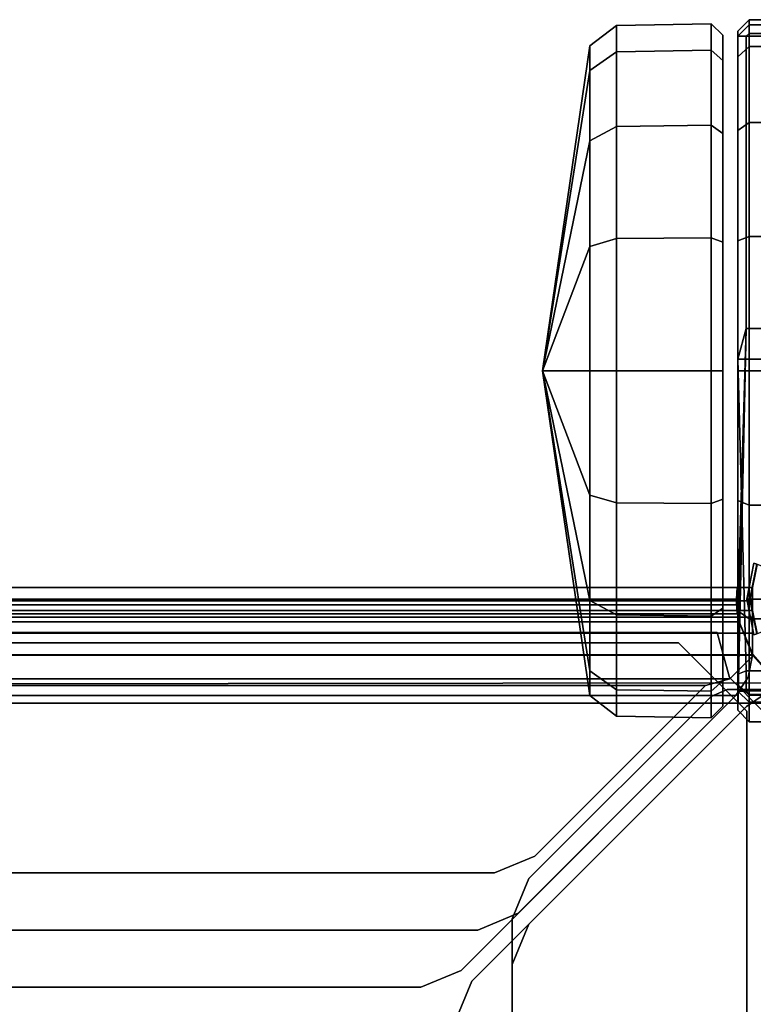
# Model space of a CAD drawing. Units: inches. Extents: x 0 to 141, y 0 to 160.
# Drawn here: x 135 to 137, y 10 to 13 of the extents above; entities that cross this region are included whole.
import ezdxf

# ---------------------------------------------------------------- set-up
doc = ezdxf.new("R2010")
doc.units = ezdxf.units.IN
doc.header["$MEASUREMENT"] = 0
for name, color, linetype in [('ACCESSORY-LINER', 7, 'Continuous'), ('STORAGE-BASE', 4, 'Continuous'), ('STORAGE-CASTER', 4, 'Continuous'), ('STORAGE-SHELF', 4, 'Continuous')]:
    doc.layers.add(name, color=color, linetype=linetype)

# ---------------------------------------------------------------- blocks, each defined once
blk = doc.blocks.new('PHZ820_2011SSNN_0T')
at = {"layer": 'STORAGE-BASE'}
for points in [[(0.3126, 0.0394, 3.6397), (0.3125, 0.0394, 10.9625), (19.0575, 0.0394, 10.9626), (19.0575, 0.0394, 3.6397)], [(19.0575, 0.0394, 10.9626), (0.3125, 0.0394, 10.9625), (0.3126, -0.0394, 10.9626), (19.0575, -0.0394, 10.9626)], [(0.3126, 0.0394, 3.6397), (19.0575, 0.0394, 3.6397), (19.0575, -0.0068, 3.5284), (0.3126, -0.0068, 3.5284)], [(0.3126, 0.0394, 17.9429), (0.3126, 0.0394, 20.4035), (19.0575, 0.0394, 20.4035), (19.0575, 0.0394, 17.9429)], [(0.3126, 0.0394, 17.9429), (19.0575, 0.0394, 17.9429), (19.0575, -0.0068, 17.8315), (0.3126, -0.0068, 17.8315)], [(0.3126, -0.0068, 20.5149), (19.0575, -0.0068, 20.5149), (19.0575, 0.0394, 20.4035), (0.3126, 0.0394, 20.4035)], [(0.366, 0.0394, 20.6791), (0.366, 0.0394, 21.939), (19.0041, 0.0394, 21.939), (19.0041, 0.0394, 20.6791)], [(0.366, 0.0394, 20.6791), (19.0041, 0.0394, 20.6791), (19.002, 0, 20.5911), (0.3681, 0, 20.5911)], [(19.0041, 0.0394, 21.939), (0.366, 0.0394, 21.939), (0.366, -0.0197, 21.939), (19.0041, -0.0197, 21.939)], [(19.0041, 0.0394, 20.6791), (19.0041, -0.0197, 20.6791), (19.003, -0.0394, 20.6351), (19.002, 0, 20.5911)], [(19.0041, 0.0394, 20.6791), (19.0041, 0.0394, 21.939), (19.0041, -0.0197, 21.939), (19.0041, -0.0197, 20.6791)], [(19.0575, 0.0394, 3.6397), (19.0575, 0.0394, 10.9626), (19.0575, -0.0394, 10.9626), (19.0575, -0.0394, 3.6397)], [(19.0575, 0.0394, 3.6397), (19.0575, -0.0394, 3.6397), (19.0575, -0.0624, 3.5841), (19.0575, -0.0068, 3.5284)], [(19.0575, 0.0394, 17.9429), (19.0575, 0.0394, 20.4035), (19.0575, -0.0394, 20.4035), (19.0575, -0.0394, 17.9429)], [(19.0575, 0.0394, 17.9429), (19.0575, -0.0394, 17.9429), (19.0575, -0.0624, 17.8872), (19.0575, -0.0068, 17.8315)], [(19.0575, -0.0068, 20.5149), (19.0575, -0.0624, 20.4592), (19.0575, -0.0394, 20.4035), (19.0575, 0.0394, 20.4035)], [(0.3654, -0.0515, 20.565), (0.3681, 0, 20.5911), (19.002, 0, 20.5911), (19.0051, -0.0515, 20.565)], [(19.0051, -0.0515, 20.565), (19.002, 0, 20.5911), (19.003, -0.0394, 20.6351), (19.0105, -0.0787, 20.6201)], [(0.3126, -0.1181, 3.4823), (0.3126, -0.0068, 3.5284), (19.0575, -0.0068, 3.5284), (19.0575, -0.1181, 3.4823)], [(0.3126, -0.1181, 17.7854), (0.3126, -0.0068, 17.8315), (19.0575, -0.0068, 17.8315), (19.0575, -0.1181, 17.7854)], [(19.0575, -0.1181, 20.561), (19.0575, -0.0068, 20.5149), (0.3126, -0.0068, 20.5149), (0.3126, -0.1181, 20.561)], [(19.0041, -0.0197, 20.6791), (19.0041, -0.0197, 21.939), (0.366, -0.0197, 21.939), (0.366, -0.0197, 20.6791)], [(19.0041, -0.0197, 20.6791), (0.366, -0.0197, 20.6791), (0.3671, -0.0394, 20.6351), (19.003, -0.0394, 20.6351)], [(19.0575, -0.1181, 3.4823), (19.0575, -0.0068, 3.5284), (19.0575, -0.0624, 3.5841), (19.0575, -0.1181, 3.561)], [(19.0575, -0.1181, 17.7854), (19.0575, -0.0068, 17.8315), (19.0575, -0.0624, 17.8872), (19.0575, -0.1181, 17.8641)], [(19.0575, -0.1181, 20.4823), (19.0575, -0.0624, 20.4592), (19.0575, -0.0068, 20.5149), (19.0575, -0.1181, 20.561)], [(19.0575, -0.0394, 3.6397), (19.0575, -0.0394, 10.9626), (0.3126, -0.0394, 10.9626), (0.3126, -0.0394, 3.6397)], [(19.0575, -0.0394, 3.6397), (0.3126, -0.0394, 3.6397), (0.3126, -0.0624, 3.5841), (19.0575, -0.0624, 3.5841)], [(19.0575, -0.0394, 17.9429), (19.0575, -0.0394, 20.4035), (0.3126, -0.0394, 20.4035), (0.3126, -0.0394, 17.9429)], [(19.0575, -0.0394, 17.9429), (0.3126, -0.0394, 17.9429), (0.3126, -0.0624, 17.8872), (19.0575, -0.0624, 17.8872)], [(19.0575, -0.0624, 20.4592), (0.3126, -0.0624, 20.4592), (0.3126, -0.0394, 20.4035), (19.0575, -0.0394, 20.4035)], [(19.0575, -0.1181, 3.561), (19.0575, -0.0624, 3.5841), (0.3126, -0.0624, 3.5841), (0.3126, -0.1181, 3.561)], [(19.0575, -0.1181, 17.8641), (19.0575, -0.0624, 17.8872), (0.3126, -0.0624, 17.8872), (0.3126, -0.1181, 17.8641)], [(0.3126, -0.1181, 20.4823), (0.3126, -0.0624, 20.4592), (19.0575, -0.0624, 20.4592), (19.0575, -0.1181, 20.4823)], [(19.0105, -0.0787, 20.6201), (19.003, -0.0394, 20.6351), (0.3671, -0.0394, 20.6351), (0.3596, -0.0787, 20.6202)], [(0.3654, -0.0515, 20.565), (19.0051, -0.0515, 20.565), (19.0105, -0.0787, 20.561), (0.3596, -0.0787, 20.561)], [(0.3596, -0.0787, 20.561), (19.0105, -0.0787, 20.561), (19.0575, -0.1941, 20.561), (0.3084, -0.1982, 20.561)], [(19.0576, -0.1918, 20.6201), (19.0105, -0.0787, 20.6201), (0.3596, -0.0787, 20.6202), (0.3084, -0.1982, 20.6201)], [(19.0575, -0.1941, 20.561), (19.0105, -0.0787, 20.561), (19.0105, -0.0787, 20.6201), (19.0576, -0.1918, 20.6201)], [(0.4275, -0.115, 3.5616), (0.4275, -0.115, 3.6396), (18.9355, -0.115, 3.6396), (18.9355, -0.115, 3.5616)], [(18.9774, -0.2713, 3.5616), (18.9355, -0.115, 3.5616), (18.9355, -0.115, 3.6396), (18.9774, -0.2713, 3.6396)], [(19.0575, -0.1181, 3.4823), (19.0575, -0.1181, 3.561), (19.0575, -0.1941, 3.561), (19.0575, -0.1941, 3.4823)], [(19.0575, -0.1181, 17.7854), (19.0575, -0.1181, 17.8641), (19.0575, -0.1969, 17.8641), (19.0575, -0.1969, 17.7854)], [(19.0575, -0.1941, 20.561), (19.0575, -0.1941, 20.4823), (19.0575, -0.1181, 20.4823), (19.0575, -0.1181, 20.561)], [(19.1429, -0.2896, 20.6202), (19.0576, -0.1918, 20.6201), (0.3084, -0.1982, 20.6201), (0.1941, -0.3126, 20.6201)], [(0.3084, -0.1982, 20.561), (19.0575, -0.1941, 20.561), (19.1429, -0.2896, 20.561), (0.1941, -0.3126, 20.561)], [(19.0575, -0.1969, 17.7854), (19.0575, -0.1969, 17.8641), (18.9787, -0.2756, 17.8641), (18.9787, -0.2756, 17.7854)], [(19.0425, -0.2694, 3.4823), (19.0575, -0.1941, 3.4823), (19.0575, -0.1941, 3.561), (19.0425, -0.2694, 3.561)], [(19.0575, -0.1941, 20.4823), (19.0575, -0.1941, 20.561), (19.0425, -0.2694, 20.561), (19.0425, -0.2694, 20.4823)], [(19.0575, -0.1941, 20.561), (19.0576, -0.1918, 20.6201), (19.1429, -0.2896, 20.6202), (19.1429, -0.2896, 20.561)], [(18.9774, -0.2713, 3.5616), (18.9774, -0.2713, 3.6396), (19.0917, -0.3856, 3.6396), (19.0917, -0.3856, 3.5616)], [(18.9998, -0.3332, 3.4823), (19.0425, -0.2694, 3.4823), (19.0425, -0.2694, 3.561), (18.9998, -0.3332, 3.561)], [(19.0425, -0.2694, 20.4823), (19.0425, -0.2694, 20.561), (18.9998, -0.3332, 20.561), (18.9998, -0.3332, 20.4823)], [(0.1941, -0.3126, 20.561), (19.1429, -0.2896, 20.561), (19.2913, -0.3596, 20.561), (0.0787, -0.3596, 20.561)], [(19.2913, -0.3596, 20.6201), (19.1429, -0.2896, 20.6202), (0.1941, -0.3126, 20.6201), (0.0787, -0.3596, 20.6201)], [(18.3067, -0.8872, 17.7854), (18.8952, -0.2987, 17.7854), (18.8952, -0.2987, 17.8641), (18.3067, -0.8872, 17.8641)], [(18.9787, -0.2756, 17.7854), (18.9787, -0.2756, 17.8641), (18.8952, -0.2987, 17.8641), (18.8952, -0.2987, 17.7854)], [(18.0521, -1.2809, 20.4823), (18.9998, -0.3332, 20.4823), (18.9998, -0.3332, 20.561), (18.0521, -1.2809, 20.561)], [(18.249, -1.0841, 3.4823), (18.9998, -0.3332, 3.4823), (18.9998, -0.3332, 3.561), (18.249, -1.0841, 3.561)], [(18.286, -0.9636, 17.7854), (18.286, -0.9636, 17.8641), (18.9139, -0.3357, 17.8641), (18.9139, -0.3357, 17.7854)], [(18.9139, -0.3357, 17.8641), (18.9696, -0.3126, 17.8641), (18.9696, -0.3126, 17.7854), (18.9139, -0.3357, 17.7854)], [(19.252, -0.3126, 17.7854), (18.9696, -0.3126, 17.7854), (18.9696, -0.3126, 17.8641), (19.252, -0.3126, 17.8641)], [(19.0368, -0.3703, 3.561), (19.1007, -0.3276, 3.561), (19.1007, -0.3276, 3.4823), (19.0368, -0.3703, 3.4823)], [(19.0368, -0.3703, 20.561), (19.1007, -0.3276, 20.561), (19.1007, -0.3276, 20.4823), (19.0368, -0.3703, 20.4823)], [(19.2913, -0.3596, 20.561), (19.2913, -10.0735, 20.561), (0.0787, -10.0735, 20.561), (0.0787, -0.3596, 20.561)], [(0.0787, -10.0735, 20.6201), (19.2913, -10.0735, 20.6201), (19.2913, -0.3596, 20.6201), (0.0787, -0.3596, 20.6201)], [(18.0892, -1.3179, 20.4823), (18.0892, -1.3179, 20.561), (19.0368, -0.3703, 20.561), (19.0368, -0.3703, 20.4823)], [(18.286, -1.1211, 3.561), (19.0368, -0.3703, 3.561), (19.0368, -0.3703, 3.4823), (18.286, -1.1211, 3.4823)], [(18.3067, -0.8872, 17.7854), (18.3067, -0.8872, 17.8641), (18.1675, -0.9449, 17.8641), (18.1675, -0.9449, 17.7854)], [(18.1675, -0.9449, 17.7854), (18.1675, -0.9449, 17.8641), (1.2026, -0.9449, 17.8641), (1.2026, -0.9449, 17.7854)], [(18.286, -0.9636, 17.7854), (18.2283, -1.1028, 17.7854), (18.2283, -1.1028, 17.8641), (18.286, -0.9636, 17.8641)], [(18.1098, -1.1417, 3.4823), (18.249, -1.0841, 3.4823), (18.249, -1.0841, 3.561), (18.1098, -1.1417, 3.561)], [(18.2283, -9.3303, 17.7854), (18.2283, -9.3303, 17.8641), (18.2283, -1.1028, 17.8641), (18.2283, -1.1028, 17.7854)], [(18.1098, -1.1417, 3.4823), (18.1098, -1.1417, 3.561), (13.2776, -1.1417, 3.561), (13.2776, -1.1417, 3.4823)], [(18.2283, -1.2603, 3.561), (18.286, -1.1211, 3.561), (18.286, -1.1211, 3.4823), (18.2283, -1.2603, 3.4823)], [(18.0521, -1.2809, 20.4823), (18.0521, -1.2809, 20.561), (17.913, -1.3386, 20.561), (17.913, -1.3386, 20.4823)], [(18.2283, -1.624, 3.4823), (18.2283, -1.624, 3.561), (18.2283, -1.2603, 3.561), (18.2283, -1.2603, 3.4823)], [(18.0892, -1.3179, 20.4823), (18.0315, -1.4571, 20.4823), (18.0315, -1.4571, 20.561), (18.0892, -1.3179, 20.561)], [(17.913, -1.3386, 20.4823), (17.913, -1.3386, 20.561), (1.4571, -1.3386, 20.561), (1.4571, -1.3386, 20.4823)]]:
    blk.add_3dface(points, dxfattribs=at)
for points, invisible_edges in [([(0.3126, -0.1181, 3.4823), (19.0575, -0.1181, 3.4823), (19.0575, -0.1941, 3.4823), (0.3126, -0.1941, 3.4823)], 4), ([(19.0575, -0.1181, 3.561), (0.3126, -0.1181, 3.561), (0.3126, -0.1941, 3.561), (19.0575, -0.1941, 3.561)], 4), ([(0.3126, -0.1181, 17.7854), (19.0575, -0.1181, 17.7854), (19.0575, -0.1969, 17.7854), (0.3126, -0.1969, 17.7854)], 4), ([(19.0575, -0.1181, 17.8641), (0.3126, -0.1181, 17.8641), (0.3126, -0.1969, 17.8641), (19.0575, -0.1969, 17.8641)], 4), ([(0.3126, -0.1941, 20.561), (19.0575, -0.1941, 20.561), (19.0575, -0.1181, 20.561), (0.3126, -0.1181, 20.561)], 1), ([(19.0575, -0.1941, 20.4823), (0.3126, -0.1941, 20.4823), (0.3126, -0.1181, 20.4823), (19.0575, -0.1181, 20.4823)], 1), ([(0.4275, -0.115, 3.5616), (18.9355, -0.115, 3.5616), (18.9774, -0.2713, 3.5616), (0.3856, -0.2713, 3.5616)], 4), ([(18.9774, -0.2713, 3.6396), (18.9355, -0.115, 3.6396), (0.4275, -0.115, 3.6396), (0.3856, -0.2713, 3.6396)], 8), ([(6.3386, -0.6201, 3.4823), (0.3126, -0.1941, 3.4823), (19.0575, -0.1941, 3.4823), (13.0315, -0.6201, 3.4823)], 15), ([(13.0315, -0.6201, 3.561), (19.0575, -0.1941, 3.561), (0.3126, -0.1941, 3.561), (6.3386, -0.6201, 3.561)], 15), ([(19.0575, -0.1941, 20.561), (19.0575, -0.1941, 20.561), (0.3126, -0.1941, 20.561)], 10), ([(19.0575, -0.1941, 20.4823), (0.3126, -0.1941, 20.4823), (0.3126, -0.1941, 20.4823), (19.0575, -0.1941, 20.4823)], 5), ([(0.3126, -0.1941, 20.4823), (19.0575, -0.1941, 20.4823), (19.0425, -0.2694, 20.4823), (0.3276, -0.2694, 20.4823)], 4), ([(19.0575, -0.1941, 20.561), (0.3126, -0.1941, 20.561), (0.3276, -0.2694, 20.561), (19.0425, -0.2694, 20.561)], 4), ([(0.3126, -0.1969, 17.7854), (19.0575, -0.1969, 17.7854), (18.9787, -0.2756, 17.7854), (0.3913, -0.2756, 17.7854)], 1), ([(18.9787, -0.2756, 17.8641), (19.0575, -0.1969, 17.8641), (0.3126, -0.1969, 17.8641), (0.3913, -0.2756, 17.8641)], 2), ([(13.1158, -0.6517, 3.4823), (13.0315, -0.6201, 3.4823), (19.0575, -0.1941, 3.4823)], 10), ([(19.0575, -0.1941, 3.561), (13.0315, -0.6201, 3.561), (13.1158, -0.6517, 3.561), (19.0575, -0.1941, 3.561)], 5), ([(13.1158, -0.6517, 3.4823), (19.0575, -0.1941, 3.4823), (19.0575, -0.1941, 3.4823), (13.1594, -0.748, 3.4823)], 5), ([(19.0575, -0.1941, 3.561), (19.0575, -0.1941, 3.561), (13.1158, -0.6517, 3.561), (13.1594, -0.748, 3.561)], 10), ([(13.1594, -1.0236, 3.4823), (19.0575, -0.1941, 3.4823), (18.1098, -1.1417, 3.4823), (13.2776, -1.1417, 3.4823)], 3), ([(13.1594, -1.0236, 3.4823), (13.1594, -0.748, 3.4823), (19.0575, -0.1941, 3.4823)], 10), ([(18.1098, -1.1417, 3.561), (19.0575, -0.1941, 3.561), (13.1594, -1.0236, 3.561), (13.2776, -1.1417, 3.561)], 3), ([(19.0575, -0.1941, 3.561), (13.1594, -0.748, 3.561), (13.1594, -1.0236, 3.561), (19.0575, -0.1941, 3.561)], 5), ([(18.1098, -1.1417, 3.561), (19.0425, -0.2694, 3.561), (19.0425, -0.2694, 3.561), (19.0575, -0.1941, 3.561)], 9), ([(18.1098, -1.1417, 3.4823), (19.0575, -0.1941, 3.4823), (19.0425, -0.2694, 3.4823)], 9), ([(0.3856, -0.2713, 3.5616), (18.9774, -0.2713, 3.5616), (19.0917, -0.3856, 3.5616), (0.2712, -0.3856, 3.5616)], 5), ([(19.0917, -0.3856, 3.6396), (18.9774, -0.2713, 3.6396), (0.3856, -0.2713, 3.6396), (0.2712, -0.3856, 3.6396)], 10), ([(0.3276, -0.2694, 20.4823), (19.0425, -0.2694, 20.4823), (18.9998, -0.3332, 20.4823), (0.3703, -0.3332, 20.4823)], 1), ([(18.9998, -0.3332, 20.561), (19.0425, -0.2694, 20.561), (0.3276, -0.2694, 20.561), (0.3703, -0.3332, 20.561)], 2), ([(19.0425, -0.2694, 3.561), (18.1098, -1.1417, 3.561), (18.249, -1.0841, 3.561), (18.9998, -0.3332, 3.561)], 1), ([(19.0425, -0.2694, 3.4823), (18.9998, -0.3332, 3.4823), (18.249, -1.0841, 3.4823), (18.1098, -1.1417, 3.4823)], 8), ([(0.3913, -0.2756, 17.7854), (18.9787, -0.2756, 17.7854), (18.8952, -0.2987, 17.7854), (0.4749, -0.2987, 17.7854)], 1), ([(18.8952, -0.2987, 17.8641), (18.9787, -0.2756, 17.8641), (0.3913, -0.2756, 17.8641), (0.4749, -0.2987, 17.8641)], 2), ([(0.4749, -0.2987, 17.7854), (18.8952, -0.2987, 17.7854), (18.3067, -0.8872, 17.7854), (1.0634, -0.8872, 17.7854)], 4), ([(18.8952, -0.2987, 17.8641), (0.4749, -0.2987, 17.8641), (1.0634, -0.8872, 17.8641), (18.3067, -0.8872, 17.8641)], 4), ([(0.3703, -0.3332, 20.4823), (18.9998, -0.3332, 20.4823), (18.0521, -1.2809, 20.4823), (1.3179, -1.2809, 20.4823)], 4), ([(18.9998, -0.3332, 20.561), (0.3703, -0.3332, 20.561), (1.3179, -1.2809, 20.561), (18.0521, -1.2809, 20.561)], 4), ([(18.2283, -1.624, 3.4823), (18.2283, -1.2603, 3.4823), (19.176, -0.3126, 3.4823), (18.3465, -1.7421, 3.4823)], 6), ([(18.2283, -1.624, 3.561), (18.3465, -1.7421, 3.561), (19.176, -0.3126, 3.561), (18.2283, -1.2603, 3.561)], 6), ([(19.176, -0.3126, 3.561), (19.1007, -0.3276, 3.561), (19.1007, -0.3276, 3.561), (18.2283, -1.2603, 3.561)], 12), ([(19.1007, -0.3276, 3.4823), (19.1007, -0.3276, 3.4823), (19.176, -0.3126, 3.4823), (18.2283, -1.2603, 3.4823)], 12), ([(19.0368, -0.3703, 3.561), (18.286, -1.1211, 3.561), (18.2283, -1.2603, 3.561), (19.1007, -0.3276, 3.561)], 4), ([(18.2283, -1.2603, 3.4823), (18.286, -1.1211, 3.4823), (19.0368, -0.3703, 3.4823), (19.1007, -0.3276, 3.4823)], 8), ([(18.9139, -0.3357, 17.7854), (18.9139, -10.0974, 17.7854), (18.286, -9.4695, 17.7854), (18.286, -0.9636, 17.7854)], 5), ([(18.9139, -10.0974, 17.8641), (18.9139, -0.3357, 17.8641), (18.286, -0.9636, 17.8641), (18.286, -9.4695, 17.8641)], 5), ([(19.176, -0.3126, 3.4823), (19.176, -0.3126, 3.4823), (18.622, -1.7421, 3.4823), (18.3465, -1.7421, 3.4823)], 10), ([(19.176, -0.3126, 3.561), (18.3465, -1.7421, 3.561), (18.622, -1.7421, 3.561), (19.176, -0.3126, 3.561)], 5), ([(18.622, -1.7421, 3.4823), (19.176, -0.3126, 3.4823), (19.176, -0.3126, 3.4823), (18.7183, -1.7858, 3.4823)], 5), ([(18.622, -1.7421, 3.561), (18.7183, -1.7858, 3.561), (19.176, -0.3126, 3.561)], 10), ([(19.176, -0.3126, 3.4823), (19.176, -0.3126, 3.4823), (18.75, -1.8701, 3.4823), (18.7183, -1.7858, 3.4823)], 10), ([(19.176, -0.3126, 3.561), (18.7183, -1.7858, 3.561), (18.75, -1.8701, 3.561), (19.176, -0.3126, 3.561)], 5), ([(18.75, -1.8701, 3.4823), (19.176, -0.3126, 3.4823), (19.176, -10.1205, 3.4823), (18.75, -8.563, 3.4823)], 15), ([(18.75, -8.563, 3.561), (19.176, -10.1205, 3.561), (19.176, -0.3126, 3.561), (18.75, -1.8701, 3.561)], 15), ([(18.9696, -0.3126, 17.7854), (18.9696, -10.1205, 17.7854), (18.9139, -10.0974, 17.7854), (18.9139, -0.3357, 17.7854)], 5), ([(18.9139, -10.0974, 17.8641), (18.9696, -10.1205, 17.8641), (18.9696, -0.3126, 17.8641), (18.9139, -0.3357, 17.8641)], 10), ([(19.252, -0.3126, 17.7854), (19.252, -10.1205, 17.7854), (18.9696, -10.1205, 17.7854), (18.9696, -0.3126, 17.7854)], 4), ([(19.252, -10.1205, 17.8641), (19.252, -0.3126, 17.8641), (18.9696, -0.3126, 17.8641), (18.9696, -10.1205, 17.8641)], 4), ([(19.1007, -0.3276, 20.4823), (19.1007, -10.1055, 20.4823), (19.0368, -10.0628, 20.4823), (19.0368, -0.3703, 20.4823)], 5), ([(19.0368, -10.0628, 20.561), (19.1007, -10.1055, 20.561), (19.1007, -0.3276, 20.561), (19.0368, -0.3703, 20.561)], 10), ([(19.0368, -0.3703, 20.4823), (19.0368, -10.0628, 20.4823), (18.0892, -9.1151, 20.4823), (18.0892, -1.3179, 20.4823)], 5), ([(19.0368, -10.0628, 20.561), (19.0368, -0.3703, 20.561), (18.0892, -1.3179, 20.561), (18.0892, -9.1151, 20.561)], 5), ([(0.2712, -0.3856, 3.5616), (19.0917, -0.3856, 3.5616), (19.248, -0.4275, 3.5616), (0.115, -0.4275, 3.5616)], 5), ([(19.248, -0.4275, 3.6396), (19.0917, -0.3856, 3.6396), (0.2712, -0.3856, 3.6396), (0.115, -0.4275, 3.6396)], 10), ([(19.248, -0.4275, 3.5616), (19.248, -9.9985, 3.5616), (0.115, -9.9985, 3.5616), (0.115, -0.4275, 3.5616)], 10), ([(0.115, -9.9985, 3.6396), (19.248, -9.9985, 3.6396), (19.248, -0.4275, 3.6396), (0.115, -0.4275, 3.6396)], 5), ([(1.0634, -0.8872, 17.7854), (18.3067, -0.8872, 17.7854), (18.1675, -0.9449, 17.7854), (1.2026, -0.9449, 17.7854)], 1), ([(18.1675, -0.9449, 17.8641), (18.3067, -0.8872, 17.8641), (1.0634, -0.8872, 17.8641), (1.2026, -0.9449, 17.8641)], 2), ([(18.286, -0.9636, 17.7854), (18.286, -9.4695, 17.7854), (18.2283, -9.3303, 17.7854), (18.2283, -1.1028, 17.7854)], 1), ([(18.2283, -9.3303, 17.8641), (18.286, -9.4695, 17.8641), (18.286, -0.9636, 17.8641), (18.2283, -1.1028, 17.8641)], 2), ([(1.3179, -1.2809, 20.4823), (18.0521, -1.2809, 20.4823), (17.913, -1.3386, 20.4823), (1.4571, -1.3386, 20.4823)], 1), ([(17.913, -1.3386, 20.561), (18.0521, -1.2809, 20.561), (1.3179, -1.2809, 20.561), (1.4571, -1.3386, 20.561)], 2), ([(18.0892, -1.3179, 20.4823), (18.0892, -9.1151, 20.4823), (18.0315, -8.9759, 20.4823), (18.0315, -1.4571, 20.4823)], 1), ([(18.0315, -8.9759, 20.561), (18.0892, -9.1151, 20.561), (18.0892, -1.3179, 20.561), (18.0315, -1.4571, 20.561)], 2)]:
    blk.add_3dface(points, dxfattribs=dict(at, invisible_edges=invisible_edges))
at = {"layer": 'STORAGE-CASTER'}
for points in [[(18.4956, 1.8227, 1.6257), (18.5882, 1.8877, 1.6526), (18.5882, 1.9784, 1.1969), (18.4956, 1.908, 1.1969)], [(18.4956, 1.908, 1.1969), (18.5882, 1.9784, 1.1969), (18.5882, 1.8877, 0.7411), (18.4956, 1.8227, 0.768)], [(18.5882, 1.8877, 1.6526), (18.9147, 1.8932, 1.6549), (18.9147, 1.9843, 1.1969), (18.5882, 1.9784, 1.1969)], [(18.5882, 1.9784, 1.1969), (18.9147, 1.9843, 1.1969), (18.9147, 1.8932, 0.7388), (18.5882, 1.8877, 0.7411)], [(18.9147, 1.8932, 1.6549), (18.9548, 1.8568, 1.6398), (18.9548, 1.9449, 1.1969), (18.9147, 1.9843, 1.1969)], [(18.9147, 1.9843, 1.1969), (18.9548, 1.9449, 1.1969), (18.9548, 1.8568, 0.7539), (18.9147, 1.8932, 0.7388)], [(19.006, 1.8695, 1.6451), (19.0453, 1.9059, 1.6602), (19.0453, 1.998, 1.1969), (19.006, 1.9587, 1.1969)], [(19.006, 1.9587, 1.1969), (19.0453, 1.998, 1.1969), (19.0453, 1.9798, 0.9874), (19.006, 1.9407, 0.9925)], [(19.006, 1.9407, 0.9925), (19.0453, 1.9798, 0.9874), (19.0453, 1.9507, 0.963), (19.0355, 1.9407, 0.963)], [(19.0453, 1.9059, 1.6602), (19.6753, 1.9059, 1.6602), (19.6753, 1.998, 1.1969), (19.0453, 1.998, 1.1969)], [(19.0453, 1.998, 1.1969), (19.6753, 1.998, 1.1969), (19.6753, 1.9798, 0.9874), (19.0453, 1.9798, 0.9874)], [(19.0453, 1.9798, 0.9874), (19.6753, 1.9798, 0.9874), (19.6753, 1.9507, 0.963), (19.0453, 1.9507, 0.963)], [(19.006, 1.9407, 0.9925), (19.006, -0.0408, 2.0251), (19.006, 0.3392, 2.279), (19.006, 1.9587, 1.1969)], [(19.006, 1.8695, 1.6451), (19.006, 1.9587, 1.1969), (19.006, 0.3392, 2.279), (19.006, 0.7874, 2.3681)], [(19.006, 1.9407, 0.9925), (19.0355, 1.9407, 0.963), (19.0355, 0.9332, 0.963), (19.006, -0.0408, 2.0251)], [(19.0453, 1.9507, 0.963), (19.6753, 1.9507, 0.963), (19.6851, 1.9407, 0.963), (19.0355, 1.9407, 0.963)], [(19.0355, 1.9407, 0.963), (19.6851, 1.9407, 0.963), (19.6851, 0.9332, 0.963), (19.0355, 0.9332, 0.963)], [(18.3327, 0.7874, 1.1969), (18.4956, 1.8227, 1.6257), (18.4956, 1.908, 1.1969), (18.3327, 0.7874, 1.1969)], [(18.3327, 0.7874, 1.1969), (18.4956, 1.908, 1.1969), (18.4956, 1.8227, 0.768), (18.3327, 0.7874, 1.1969)], [(19.006, 1.6156, 2.0251), (19.0453, 1.6434, 2.0529), (19.0453, 1.9059, 1.6602), (19.006, 1.8695, 1.6451)], [(19.0453, 1.6434, 2.0529), (19.6753, 1.6434, 2.0529), (19.6753, 1.9059, 1.6602), (19.0453, 1.9059, 1.6602)], [(18.4956, 1.5798, 1.9893), (18.5882, 1.6296, 2.039), (18.5882, 1.8877, 1.6526), (18.4956, 1.8227, 1.6257)], [(18.4956, 1.8227, 0.768), (18.5882, 1.8877, 0.7411), (18.5882, 1.6296, 0.3547), (18.4956, 1.5798, 0.4045)], [(18.5882, 1.6296, 2.039), (18.9147, 1.6337, 2.0432), (18.9147, 1.8932, 1.6549), (18.5882, 1.8877, 1.6526)], [(18.5882, 1.8877, 0.7411), (18.9147, 1.8932, 0.7388), (18.9147, 1.6337, 0.3505), (18.5882, 1.6296, 0.3547)], [(18.9147, 1.6337, 2.0432), (18.9548, 1.6059, 2.0154), (18.9548, 1.8568, 1.6398), (18.9147, 1.8932, 1.6549)], [(18.9147, 1.8932, 0.7388), (18.9548, 1.8568, 0.7539), (18.9548, 1.6059, 0.3784), (18.9147, 1.6337, 0.3505)], [(19.006, 1.8695, 1.6451), (19.006, 0.7874, 2.3681), (19.006, 1.2356, 2.279), (19.006, 1.6156, 2.0251)], [(18.3327, 0.7874, 1.1969), (18.4956, 1.5798, 1.9893), (18.4956, 1.8227, 1.6257), (18.3327, 0.7874, 1.1969)], [(18.3327, 0.7874, 1.1969), (18.4956, 1.8227, 0.768), (18.4956, 1.5798, 0.4045), (18.3327, 0.7874, 1.1969)], [(18.5882, 1.2432, 2.2972), (18.9147, 1.2454, 2.3027), (18.9147, 1.6337, 2.0432), (18.5882, 1.6296, 2.039)], [(18.5882, 1.6296, 0.3547), (18.9147, 1.6337, 0.3505), (18.9147, 1.2454, 0.0911), (18.5882, 1.2432, 0.0965)], [(18.9147, 1.2454, 2.3027), (18.9548, 1.2304, 2.2663), (18.9548, 1.6059, 2.0154), (18.9147, 1.6337, 2.0432)], [(18.9147, 1.6337, 0.3505), (18.9548, 1.6059, 0.3784), (18.9548, 1.2304, 0.1274), (18.9147, 1.2454, 0.0911)], [(19.006, 1.2356, 2.279), (19.0453, 1.2507, 2.3154), (19.0453, 1.6434, 2.0529), (19.006, 1.6156, 2.0251)], [(19.0453, 1.2507, 2.3154), (19.6753, 1.2507, 2.3154), (19.6753, 1.6434, 2.0529), (19.0453, 1.6434, 2.0529)], [(18.4956, 1.2162, 2.2322), (18.5882, 1.2432, 2.2972), (18.5882, 1.6296, 2.039), (18.4956, 1.5798, 1.9893)], [(18.4956, 1.5798, 0.4045), (18.5882, 1.6296, 0.3547), (18.5882, 1.2432, 0.0965), (18.4956, 1.2162, 0.1616)], [(18.3327, 0.7874, 1.1969), (18.4956, 1.2162, 2.2322), (18.4956, 1.5798, 1.9893), (18.3327, 0.7874, 1.1969)], [(18.3327, 0.7874, 1.1969), (18.4956, 1.5798, 0.4045), (18.4956, 1.2162, 0.1616), (18.3327, 0.7874, 1.1969)], [(18.4956, 0.7874, 2.3175), (18.5882, 0.7874, 2.3879), (18.5882, 1.2432, 2.2972), (18.4956, 1.2162, 2.2322)], [(18.4956, 1.2162, 0.1616), (18.5882, 1.2432, 0.0965), (18.5882, 0.7874, 0.0059), (18.4956, 0.7874, 0.0763)], [(18.5882, 0.7874, 2.3879), (18.9147, 0.7874, 2.3938), (18.9147, 1.2454, 2.3027), (18.5882, 1.2432, 2.2972)], [(18.5882, 1.2432, 0.0965), (18.9147, 1.2454, 0.0911), (18.9147, 0.7874, 0), (18.5882, 0.7874, 0.0059)], [(18.9147, 0.7874, 2.3938), (18.9548, 0.7874, 2.3544), (18.9548, 1.2304, 2.2663), (18.9147, 1.2454, 2.3027)], [(18.9147, 1.2454, 0.0911), (18.9548, 1.2304, 0.1274), (18.9548, 0.7874, 0.0393), (18.9147, 0.7874, 0)], [(19.006, 0.7874, 2.3681), (19.0453, 0.7874, 2.4075), (19.0453, 1.2507, 2.3154), (19.006, 1.2356, 2.279)], [(19.0453, 0.7874, 2.4075), (19.6753, 0.7874, 2.4075), (19.6753, 1.2507, 2.3154), (19.0453, 1.2507, 2.3154)], [(18.3327, 0.7874, 1.1969), (18.4956, 0.7874, 2.3175), (18.4956, 1.2162, 2.2322), (18.3327, 0.7874, 1.1969)], [(18.3327, 0.7874, 1.1969), (18.4956, 1.2162, 0.1616), (18.4956, 0.7874, 0.0763), (18.3327, 0.7874, 1.1969)], [(19.0355, 0.9332, 0.963), (19.6851, 0.9332, 0.963), (19.7146, 0.8272, 0.7859), (19.006, 0.8272, 0.7859)], [(19.0355, 0.9332, 0.963), (19.006, 0.8272, 0.7859), (19.0355, -0.2476, 0.7792), (19.006, -0.2591, 0.8087)], [(19.006, -0.3177, 0.8087), (19.006, -0.3839, 1.1969), (19.0355, 0.9332, 0.963), (19.006, -0.2591, 0.8087)], [(19.006, -0.3839, 1.1969), (19.006, -0.2947, 1.6451), (19.006, -0.0408, 2.0251), (19.0355, 0.9332, 0.963)], [(19.006, 0.8272, 0.7859), (19.7146, 0.8272, 0.7859), (19.6851, -0.2476, 0.7792), (19.0355, -0.2476, 0.7792)], [(18.3327, 0.7874, 1.1969), (18.4956, -0.3332, 1.1969), (18.4956, -0.2479, 1.6257), (18.3327, 0.7874, 1.1969)], [(18.3327, 0.7874, 1.1969), (18.4956, -0.2479, 1.6257), (18.4956, -0.005, 1.9893), (18.3327, 0.7874, 1.1969)], [(18.3327, 0.7874, 1.1969), (18.4956, -0.005, 1.9893), (18.4956, 0.3586, 2.2322), (18.3327, 0.7874, 1.1969)], [(18.3327, 0.7874, 1.1969), (18.4956, 0.3586, 2.2322), (18.4956, 0.7874, 2.3175), (18.3327, 0.7874, 1.1969)], [(18.3327, 0.7874, 1.1969), (18.4956, 0.7874, 0.0763), (18.4956, 0.3586, 0.1616), (18.3327, 0.7874, 1.1969)], [(18.3327, 0.7874, 1.1969), (18.4956, 0.3586, 0.1616), (18.4956, -0.005, 0.4045), (18.3327, 0.7874, 1.1969)], [(18.3327, 0.7874, 1.1969), (18.4956, -0.005, 0.4045), (18.4956, -0.2479, 0.768), (18.3327, 0.7874, 1.1969)], [(18.3327, 0.7874, 1.1969), (18.4956, -0.2479, 0.768), (18.4956, -0.3332, 1.1969), (18.3327, 0.7874, 1.1969)], [(18.4956, 0.3586, 2.2322), (18.5882, 0.3316, 2.2972), (18.5882, 0.7874, 2.3879), (18.4956, 0.7874, 2.3175)], [(18.4956, 0.7874, 0.0763), (18.5882, 0.7874, 0.0059), (18.5882, 0.3316, 0.0965), (18.4956, 0.3586, 0.1616)], [(18.5882, 0.3316, 2.2972), (18.9147, 0.3294, 2.3027), (18.9147, 0.7874, 2.3938), (18.5882, 0.7874, 2.3879)], [(18.5882, 0.7874, 0.0059), (18.9147, 0.7874, 0), (18.9147, 0.3294, 0.0911), (18.5882, 0.3316, 0.0965)], [(18.9147, 0.3294, 2.3027), (18.9548, 0.3444, 2.2663), (18.9548, 0.7874, 2.3544), (18.9147, 0.7874, 2.3938)], [(18.9147, 0.7874, 0), (18.9548, 0.7874, 0.0393), (18.9548, 0.3444, 0.1274), (18.9147, 0.3294, 0.0911)], [(19.006, 0.3392, 2.279), (19.0453, 0.3241, 2.3154), (19.0453, 0.7874, 2.4075), (19.006, 0.7874, 2.3681)], [(19.0453, 0.3241, 2.3154), (19.6753, 0.3241, 2.3154), (19.6753, 0.7874, 2.4075), (19.0453, 0.7874, 2.4075)], [(18.4956, -0.005, 1.9893), (18.5882, -0.0548, 2.039), (18.5882, 0.3316, 2.2972), (18.4956, 0.3586, 2.2322)], [(18.4956, 0.3586, 0.1616), (18.5882, 0.3316, 0.0965), (18.5882, -0.0548, 0.3547), (18.4956, -0.005, 0.4045)], [(18.9147, -0.0589, 2.0432), (18.9548, -0.0311, 2.0154), (18.9548, 0.3444, 2.2663), (18.9147, 0.3294, 2.3027)], [(18.9147, 0.3294, 0.0911), (18.9548, 0.3444, 0.1274), (18.9548, -0.0311, 0.3784), (18.9147, -0.0589, 0.3505)], [(18.5882, -0.0548, 2.039), (18.9147, -0.0589, 2.0432), (18.9147, 0.3294, 2.3027), (18.5882, 0.3316, 2.2972)], [(18.5882, 0.3316, 0.0965), (18.9147, 0.3294, 0.0911), (18.9147, -0.0589, 0.3505), (18.5882, -0.0548, 0.3547)], [(19.006, -0.0408, 2.0251), (19.0453, -0.0686, 2.0529), (19.0453, 0.3241, 2.3154), (19.006, 0.3392, 2.279)], [(19.0453, -0.0686, 2.0529), (19.6753, -0.0686, 2.0529), (19.6753, 0.3241, 2.3154), (19.0453, 0.3241, 2.3154)], [(19.0375, 0, 2.437), (19.062, 0.1235, 2.437), (19.0729, 0.119, 2.437), (19.0493, 0, 2.437)], [(19.0477, 0, 2.5551), (19.0715, 0.1196, 2.5551), (19.062, 0.1235, 2.437), (19.0375, 0, 2.437)], [(19.1438, 0, 2.5945), (19.1602, 0.0829, 2.5945), (19.0715, 0.1196, 2.5551), (19.0477, 0, 2.5551)], [(19.0729, 0.119, 2.437), (19.0729, 0.119, 2.1783), (19.0493, 0, 2.0988), (19.0493, 0, 2.437)], [(19.062, -0.1235, 2.437), (19.0375, 0, 2.437), (19.0493, 0, 2.437), (19.0729, -0.119, 2.437)], [(19.0715, -0.1196, 2.5551), (19.0477, 0, 2.5551), (19.0375, 0, 2.437), (19.062, -0.1235, 2.437)], [(19.1602, -0.0829, 2.5945), (19.1438, 0, 2.5945), (19.0477, 0, 2.5551), (19.0715, -0.1196, 2.5551)], [(19.0493, 0, 2.437), (19.0493, 0, 2.0988), (19.0729, -0.119, 1.9776), (19.0729, -0.119, 2.437)], [(18.4956, -0.2479, 1.6257), (18.5882, -0.3129, 1.6526), (18.5882, -0.0548, 2.039), (18.4956, -0.005, 1.9893)], [(18.4956, -0.005, 0.4045), (18.5882, -0.0548, 0.3547), (18.5882, -0.3129, 0.7411), (18.4956, -0.2479, 0.768)], [(18.9147, -0.3184, 1.6549), (18.9548, -0.282, 1.6398), (18.9548, -0.0311, 2.0154), (18.9147, -0.0589, 2.0432)], [(18.9147, -0.0589, 0.3505), (18.9548, -0.0311, 0.3784), (18.9548, -0.282, 0.7539), (18.9147, -0.3184, 0.7388)], [(18.5882, -0.3129, 1.6526), (18.9147, -0.3184, 1.6549), (18.9147, -0.0589, 2.0432), (18.5882, -0.0548, 2.039)], [(18.5882, -0.0548, 0.3547), (18.9147, -0.0589, 0.3505), (18.9147, -0.3184, 0.7388), (18.5882, -0.3129, 0.7411)], [(19.006, -0.2947, 1.6451), (19.0453, -0.3311, 1.6602), (19.0453, -0.0686, 2.0529), (19.006, -0.0408, 2.0251)], [(19.0453, -0.3311, 1.6602), (19.6753, -0.3311, 1.6602), (19.6753, -0.0686, 2.0529), (19.0453, -0.0686, 2.0529)], [(18.4956, -0.3332, 1.1969), (18.5882, -0.4036, 1.1969), (18.5882, -0.3129, 1.6526), (18.4956, -0.2479, 1.6257)], [(18.4956, -0.2479, 0.768), (18.5882, -0.3129, 0.7411), (18.5882, -0.4036, 1.1969), (18.4956, -0.3332, 1.1969)], [(19.006, -0.2591, 0.8087), (19.0355, -0.2476, 0.7792), (19.0355, -0.3177, 0.7792), (19.006, -0.3177, 0.8087)], [(19.0355, -0.2476, 0.7792), (19.6851, -0.2476, 0.7792), (19.6851, -0.3177, 0.7792), (19.0355, -0.3177, 0.7792)], [(18.9147, -0.4095, 1.1969), (18.9548, -0.3701, 1.1969), (18.9548, -0.282, 1.6398), (18.9147, -0.3184, 1.6549)], [(18.9147, -0.3184, 0.7388), (18.9548, -0.282, 0.7539), (18.9548, -0.3701, 1.1969), (18.9147, -0.4095, 1.1969)], [(19.006, -0.3839, 1.1969), (19.0453, -0.4232, 1.1969), (19.0453, -0.3311, 1.6602), (19.006, -0.2947, 1.6451)], [(18.5882, -0.4036, 1.1969), (18.9147, -0.4095, 1.1969), (18.9147, -0.3184, 1.6549), (18.5882, -0.3129, 1.6526)], [(18.5882, -0.3129, 0.7411), (18.9147, -0.3184, 0.7388), (18.9147, -0.4095, 1.1969), (18.5882, -0.4036, 1.1969)], [(19.0355, -0.3177, 0.7792), (19.0453, -0.3281, 0.7792), (19.0453, -0.356, 0.799), (19.006, -0.3177, 0.8087)], [(19.006, -0.3177, 0.8087), (19.0453, -0.356, 0.799), (19.0453, -0.4232, 1.1969), (19.006, -0.3839, 1.1969)], [(19.0453, -0.3281, 0.7792), (19.6753, -0.3281, 0.7792), (19.6753, -0.356, 0.799), (19.0453, -0.356, 0.799)], [(19.0453, -0.4232, 1.1969), (19.6753, -0.4232, 1.1969), (19.6753, -0.3311, 1.6602), (19.0453, -0.3311, 1.6602)], [(19.0453, -0.356, 0.799), (19.6753, -0.356, 0.799), (19.6753, -0.4232, 1.1969), (19.0453, -0.4232, 1.1969)]]:
    blk.add_3dface(points, dxfattribs=at)
at = {"layer": 'STORAGE-SHELF'}
for points, invisible_edges in [([(0.3323, -0.387, 17.9232), (19.0378, -0.387, 17.9232), (18.8016, -0.1508, 17.9232), (0.5685, -0.1508, 17.9232)], 1), ([(18.8016, -0.1508, 17.8641), (19.0378, -0.387, 17.8641), (0.3323, -0.387, 17.8641), (0.5685, -0.1508, 17.8641)], 2), ([(0.3323, -0.387, 17.9232), (0.3323, -10.1205, 17.9232), (19.0378, -10.1205, 17.9232), (19.0378, -0.387, 17.9232)], 8), ([(19.0378, -10.1205, 17.8641), (0.3323, -10.1205, 17.8641), (0.3323, -0.387, 17.8641), (19.0378, -0.387, 17.8641)], 4)]:
    blk.add_3dface(points, dxfattribs=dict(at, invisible_edges=invisible_edges))
for points in [[(0.5685, -0.1508, 17.8641), (0.5685, -0.1508, 17.9232), (18.8016, -0.1508, 17.9232), (18.8016, -0.1508, 17.8641)], [(19.0378, -0.387, 17.8641), (18.8016, -0.1508, 17.8641), (18.8016, -0.1508, 17.9232), (19.0378, -0.387, 17.9232)], [(19.0378, -0.387, 17.8641), (19.0378, -0.387, 17.9232), (19.0378, -10.1205, 17.9232), (19.0378, -10.1205, 17.8641)]]:
    blk.add_3dface(points, dxfattribs=at)
blk = doc.blocks.new('PHZ840_2011_0T')
at = {"layer": 'ACCESSORY-LINER'}
for points, invisible_edges in [([(0.3596, -0.0787, 20.6201), (19.0105, -0.0787, 20.6201), (19.0576, -0.1918, 20.6201), (0.3125, -0.1919, 20.6201)], 4), ([(19.0576, -0.1918, 20.6791), (19.0105, -0.0787, 20.6791), (0.3596, -0.0787, 20.6792), (0.3125, -0.1919, 20.6792)], 8), ([(0.3125, -0.1919, 20.6201), (19.0576, -0.1918, 20.6201), (19.1429, -0.2896, 20.6201), (0.2273, -0.2896, 20.6201)], 5), ([(19.1429, -0.2896, 20.6793), (19.0576, -0.1918, 20.6791), (0.3125, -0.1919, 20.6792), (0.2273, -0.2896, 20.6792)], 10), ([(0.2273, -0.2896, 20.6201), (19.1429, -0.2896, 20.6201), (19.2913, -0.3596, 20.6201), (0.0787, -0.3596, 20.6201)], 5), ([(19.2913, -0.3596, 20.6791), (19.1429, -0.2896, 20.6793), (0.2273, -0.2896, 20.6792), (0.0787, -0.3596, 20.6791)], 10), ([(19.2913, -0.3596, 20.6201), (19.2913, -10.0735, 20.6201), (0.0787, -10.0735, 20.6201), (0.0787, -0.3596, 20.6201)], 10), ([(0.0787, -10.0735, 20.6791), (19.2913, -10.0735, 20.6791), (19.2913, -0.3596, 20.6791), (0.0787, -0.3596, 20.6791)], 5)]:
    blk.add_3dface(points, dxfattribs=dict(at, invisible_edges=invisible_edges))
for points in [[(19.0105, -0.0787, 20.6791), (19.0105, -0.0787, 20.6201), (0.3596, -0.0787, 20.6201), (0.3596, -0.0787, 20.6792)], [(19.0576, -0.1918, 20.6201), (19.0105, -0.0787, 20.6201), (19.0105, -0.0787, 20.6791), (19.0576, -0.1918, 20.6791)], [(19.0576, -0.1918, 20.6201), (19.0576, -0.1918, 20.6791), (19.1429, -0.2896, 20.6793), (19.1429, -0.2896, 20.6201)]]:
    blk.add_3dface(points, dxfattribs=at)

msp = doc.modelspace()

# ---------------------------------------------------------------- block references
for name in ['PHZ820_2011SSNN_0T', 'PHZ840_2011_0T']:
    msp.add_blockref(name, (118.0584, 11.0415))

doc.saveas('drawing.dxf')
